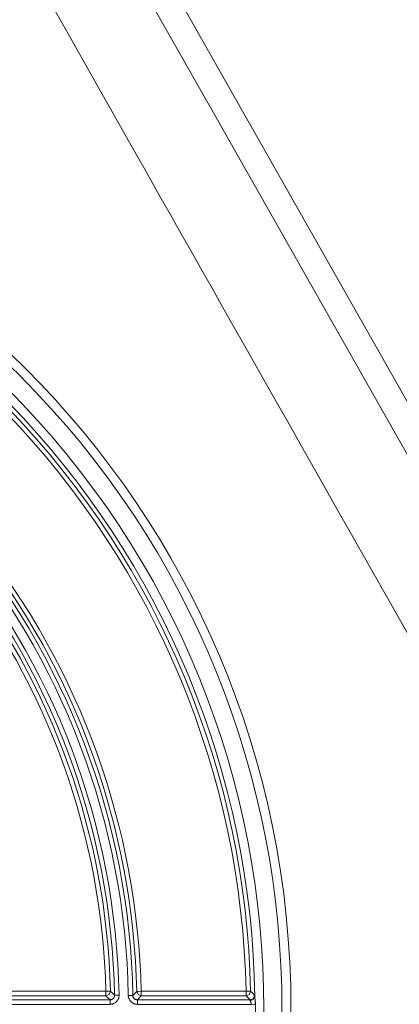
# Model space of a CAD drawing. Units: inches. Extents: x 3 to 108, y 4 to 124.
# Drawn here: x 35 to 39, y 95 to 106 of the extents above; entities that cross this region are included whole.
import ezdxf

# ---------------------------------------------------------------- set-up
doc = ezdxf.new("R2010")
doc.units = ezdxf.units.IN
doc.header["$MEASUREMENT"] = 0
doc.layers.add('Capa 1', color=7, linetype='Continuous')

msp = doc.modelspace()

# ---------------------------------------------------------------- linework, layer by layer
at = {"layer": 'Capa 1', "color": 7, "lineweight": 13}
for points in [[(29.684, 118.513), (33.425, 111.911), (37.165, 105.309), (39.035, 102.008), (40.905, 98.707), (42.775, 95.406), (44.646, 92.106)], [(44.313, 92.106), (42.453, 95.389), (40.593, 98.672), (38.733, 101.955), (36.872, 105.238), (35.012, 108.521), (33.152, 111.804), (31.292, 115.087), (29.431, 118.37)], [(34.422, 95.536), (35.648, 95.536)], [(35.648, 95.486), (34.422, 95.486)], [(35.648, 95.536), (35.683, 95.537), (35.698, 95.537)], [(35.648, 95.486), (35.684, 95.501), (35.698, 95.537)], [(35.648, 95.536), (35.648, 95.501), (35.648, 95.486)], [(35.694, 95.441), (35.671, 95.464), (35.648, 95.486)], [(35.794, 95.493), (35.794, 95.483), (35.792, 95.473), (35.792, 95.471), (35.791, 95.469), (35.791, 95.466), (35.79, 95.464), (35.789, 95.459), (35.787, 95.454), (35.785, 95.45), (35.783, 95.445), (35.782, 95.443), (35.78, 95.441), (35.779, 95.439), (35.778, 95.437), (35.772, 95.429), (35.765, 95.421), (35.762, 95.418), (35.758, 95.415), (35.756, 95.413), (35.754, 95.411), (35.752, 95.41), (35.75, 95.409), (35.742, 95.403), (35.733, 95.399), (35.73, 95.398), (35.728, 95.397), (35.726, 95.397), (35.723, 95.396), (35.719, 95.394), (35.714, 95.393), (35.704, 95.392), (35.694, 95.391)], [(35.694, 95.441), (35.699, 95.442), (35.704, 95.442), (35.706, 95.443), (35.709, 95.444), (35.711, 95.444), (35.713, 95.445), (35.718, 95.447), (35.722, 95.45), (35.723, 95.451), (35.724, 95.451), (35.725, 95.452), (35.726, 95.453), (35.728, 95.455), (35.73, 95.456), (35.733, 95.46), (35.736, 95.464), (35.737, 95.465), (35.737, 95.466), (35.738, 95.467), (35.738, 95.468), (35.739, 95.471), (35.74, 95.473), (35.741, 95.475), (35.742, 95.478), (35.743, 95.48), (35.743, 95.482), (35.744, 95.487), (35.744, 95.492)], [(35.698, 95.537), (35.721, 95.515), (35.744, 95.492)], [(35.744, 95.492), (35.759, 95.493), (35.794, 95.493)], [(35.997, 95.391), (35.987, 95.392), (35.977, 95.393), (35.975, 95.394), (35.972, 95.394), (35.97, 95.395), (35.968, 95.396), (35.963, 95.397), (35.959, 95.399), (35.954, 95.401), (35.95, 95.403), (35.946, 95.405), (35.942, 95.408), (35.934, 95.414), (35.927, 95.42), (35.923, 95.424), (35.92, 95.427), (35.917, 95.431), (35.914, 95.435), (35.909, 95.443), (35.905, 95.452), (35.903, 95.456), (35.901, 95.461), (35.9, 95.466), (35.899, 95.47), (35.897, 95.48), (35.897, 95.49)], [(35.897, 95.49), (35.932, 95.49), (35.947, 95.49)], [(35.947, 95.49), (35.968, 95.513), (35.99, 95.535)], [(35.947, 95.49), (35.947, 95.486), (35.948, 95.481), (35.948, 95.479), (35.949, 95.476), (35.95, 95.474), (35.951, 95.472), (35.953, 95.467), (35.955, 95.463), (35.957, 95.461), (35.958, 95.459), (35.96, 95.457), (35.962, 95.456), (35.965, 95.452), (35.969, 95.45), (35.971, 95.448), (35.973, 95.447), (35.975, 95.446), (35.978, 95.445), (35.98, 95.444), (35.982, 95.444), (35.985, 95.443), (35.987, 95.442), (35.992, 95.442), (35.997, 95.441)], [(35.99, 95.535), (36.005, 95.535), (36.04, 95.536)], [(35.99, 95.535), (36.005, 95.5), (36.04, 95.486)], [(36.04, 95.486), (36.018, 95.464), (35.997, 95.441)], [(36.04, 95.536), (37.204, 95.536)], [(36.04, 95.486), (36.04, 95.501), (36.04, 95.536)], [(37.204, 95.486), (36.04, 95.486)], [(37.204, 95.536), (37.239, 95.537), (37.254, 95.537)], [(37.204, 95.486), (37.24, 95.501), (37.254, 95.537)], [(37.204, 95.486), (37.204, 95.501), (37.204, 95.536)], [(37.249, 95.441), (37.227, 95.464), (37.204, 95.486)], [(37.249, 95.441), (37.285, 95.456), (37.299, 95.492)], [(37.251, 95.434), (37.286, 95.446), (37.301, 95.476)], [(37.254, 95.537), (37.277, 95.515), (37.299, 95.492)], [(37.299, 95.492), (37.299, 95.492), (37.3, 95.491), (37.3, 95.49), (37.3, 95.49), (37.3, 95.489), (37.3, 95.488), (37.3, 95.486), (37.3, 95.483), (37.301, 95.481), (37.301, 95.48), (37.301, 95.478), (37.301, 95.476)], [(34.103, 95.441), (35.694, 95.441)], [(35.694, 95.391), (34.103, 95.391)], [(35.694, 95.441), (35.694, 95.426), (35.694, 95.391)], [(35.997, 95.441), (37.249, 95.441)], [(35.997, 95.391), (35.997, 95.426), (35.997, 95.441)], [(37.26, 95.391), (35.997, 95.391)], [(37.251, 95.434), (37.251, 95.434), (37.251, 95.435), (37.251, 95.436), (37.25, 95.437), (37.25, 95.438), (37.25, 95.439), (37.25, 95.44), (37.25, 95.441), (37.249, 95.441), (37.249, 95.441)], [(37.26, 95.391), (37.26, 95.398), (37.259, 95.404), (37.259, 95.405), (37.258, 95.407), (37.258, 95.408), (37.258, 95.41), (37.257, 95.413), (37.256, 95.415), (37.255, 95.418), (37.254, 95.421), (37.254, 95.422), (37.254, 95.423), (37.253, 95.424), (37.253, 95.425), (37.252, 95.428), (37.252, 95.43), (37.251, 95.432), (37.251, 95.434)], [(37.26, 95.391), (37.289, 95.392), (37.307, 95.392)]]:
    msp.add_lwpolyline(points, dxfattribs=at)
at = {"layer": 'Capa 1', "color": 7, "lineweight": 18}
for points in [[(35.075, 106.441), (35.258, 106.118), (35.44, 105.795), (35.608, 105.497), (35.776, 105.2), (35.93, 104.929), (36.083, 104.658), (36.222, 104.412), (36.36, 104.167), (36.484, 103.948), (36.608, 103.729), (36.717, 103.536), (36.827, 103.343), (36.928, 103.164), (37.029, 102.986), (37.147, 102.777), (37.265, 102.569), (37.402, 102.327), (37.539, 102.084), (37.696, 101.807), (37.852, 101.531), (38.025, 101.225), (38.198, 100.92), (38.39, 100.581), (38.581, 100.243), (38.791, 99.871), (39.002, 99.5)], [(37.301, 95.476), (37.301, 95.472), (37.301, 95.468), (37.302, 95.463), (37.302, 95.458), (37.303, 95.453), (37.304, 95.448), (37.304, 95.443), (37.305, 95.437), (37.305, 95.432), (37.306, 95.426), (37.306, 95.423), (37.306, 95.42), (37.306, 95.418), (37.307, 95.415), (37.307, 95.403), (37.307, 95.392)]]:
    msp.add_lwpolyline(points, dxfattribs=at)
at = {"layer": 'Capa 1', "color": 7, "lineweight": 13}
for points in [[(20.603, 102.381), (16.714, 98.493), (16.714, 92.188), (20.603, 88.299), (24.492, 84.41), (30.797, 84.41), (34.685, 88.299), (38.574, 92.188), (38.574, 98.493), (34.685, 102.381), (30.797, 106.27), (24.492, 106.27), (20.603, 102.381)], [(20.745, 102.24), (16.934, 98.429), (16.934, 92.251), (20.745, 88.441), (24.555, 84.63), (30.733, 84.63), (34.544, 88.441), (38.354, 92.251), (38.354, 98.429), (34.544, 102.24), (30.733, 106.05), (24.555, 106.05), (20.745, 102.24)]]:
    msp.add_open_spline(points, degree=3, knots=[0, 0, 0, 0, 1, 1, 1, 2, 2, 2, 3, 3, 3, 4, 4, 4, 4], dxfattribs=at)
at = {"layer": 'Capa 1', "color": 7, "lineweight": 18}
msp.add_open_spline([(37.702, 95.34), (37.702, 100.895), (33.199, 105.398), (27.644, 105.398), (22.09, 105.398), (17.587, 100.895), (17.587, 95.34), (17.587, 89.785), (22.09, 85.283), (27.644, 85.283), (33.199, 85.283), (37.702, 89.785), (37.702, 95.34)], degree=3, knots=[0, 0, 0, 0, 1, 1, 1, 2, 2, 2, 3, 3, 3, 4, 4, 4, 4], dxfattribs=at)
for points in [[(37.301, 95.476), (37.266, 97.943), (36.289, 100.303), (34.569, 102.072)], [(35.744, 95.492), (35.709, 97.361), (35.028, 99.161), (33.818, 100.585)], [(35.99, 95.535), (35.948, 97.343), (35.32, 99.088), (34.201, 100.508)]]:
    msp.add_open_spline(points, degree=3, dxfattribs=at)
at = {"layer": 'Capa 1', "color": 7, "lineweight": 13}
for points in [[(37.204, 95.536), (37.155, 97.936), (36.205, 100.23), (34.542, 101.961)], [(37.254, 95.537), (37.204, 97.949), (36.249, 100.255), (34.578, 101.996)], [(35.947, 95.49), (35.912, 97.412), (35.211, 99.263), (33.964, 100.726)], [(35.794, 95.493), (35.759, 97.374), (35.074, 99.184), (33.856, 100.618)], [(35.897, 95.49), (35.862, 97.4), (35.166, 99.239), (33.926, 100.694)], [(36.04, 95.536), (35.998, 97.355), (35.366, 99.11), (34.24, 100.539)], [(35.648, 95.536), (35.606, 97.259), (35.009, 98.922), (33.946, 100.279)], [(35.698, 95.537), (35.656, 97.271), (35.055, 98.944), (33.986, 100.309)], [(37.307, 95.289), (37.308, 95.323), (37.308, 95.357), (37.307, 95.392)]]:
    msp.add_open_spline(points, degree=3, dxfattribs=at)

doc.saveas('drawing.dxf')
